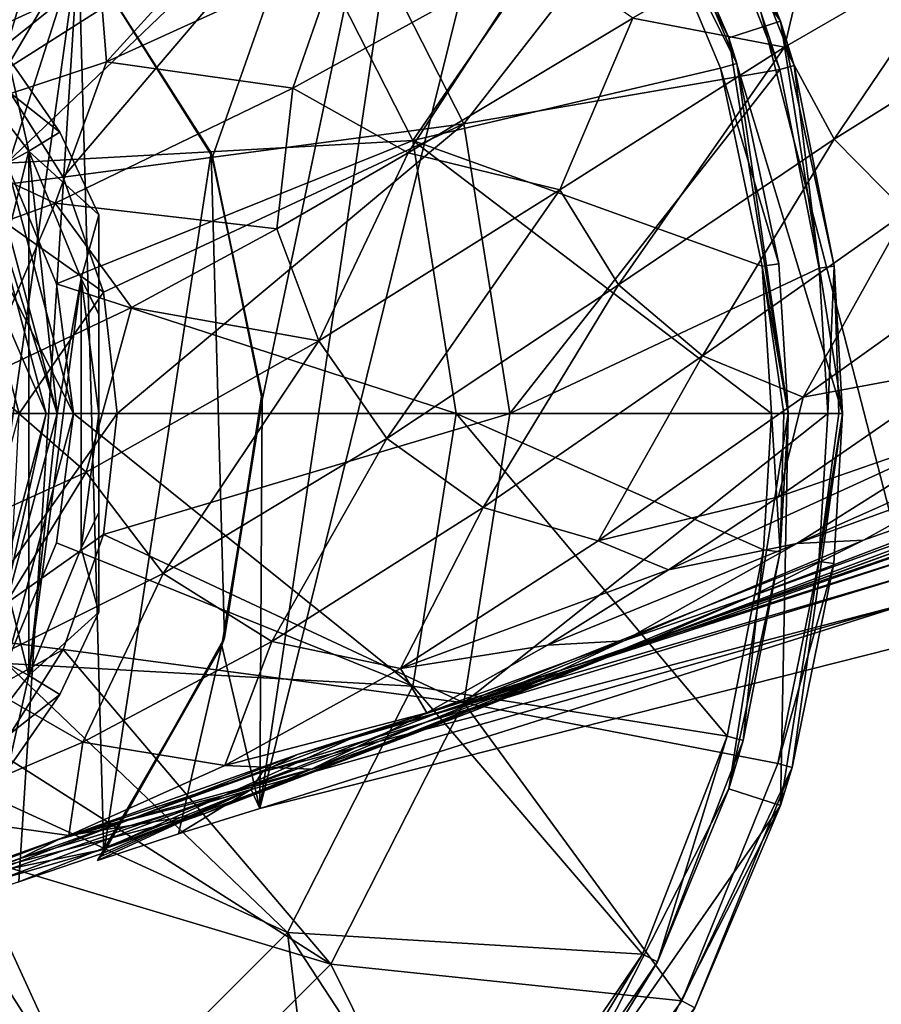
# Model space of a CAD drawing. Units: millimetres. Extents: x -223 to 110, y -32 to 344.
# Drawn here: x -63 to -39, y -14 to 13 of the extents above; entities that cross this region are included whole.
import ezdxf

# ---------------------------------------------------------------- set-up
doc = ezdxf.new("R2010")
doc.units = ezdxf.units.MM
doc.header["$LTSCALE"] = 81.481481
for name, color, linetype in [('1523', 7, 'CONTINUOUS'), ('1524', 7, 'CONTINUOUS'), ('1525', 7, 'CONTINUOUS'), ('1526', 7, 'CONTINUOUS'), ('1531', 7, 'CONTINUOUS'), ('1677', 7, 'CONTINUOUS'), ('1678', 7, 'CONTINUOUS'), ('1808', 7, 'CONTINUOUS'), ('1809', 7, 'CONTINUOUS'), ('1810', 7, 'CONTINUOUS'), ('1814', 7, 'CONTINUOUS'), ('1815', 7, 'CONTINUOUS'), ('1816', 7, 'CONTINUOUS'), ('1819', 7, 'CONTINUOUS'), ('1820', 7, 'CONTINUOUS'), ('1821', 7, 'CONTINUOUS'), ('1822', 7, 'CONTINUOUS'), ('1823', 7, 'CONTINUOUS'), ('1824', 7, 'CONTINUOUS'), ('1825', 7, 'CONTINUOUS'), ('1830', 7, 'CONTINUOUS'), ('2078', 7, 'CONTINUOUS'), ('2079', 7, 'CONTINUOUS'), ('2080', 7, 'CONTINUOUS'), ('2082', 7, 'CONTINUOUS'), ('2083', 7, 'CONTINUOUS'), ('2084', 7, 'CONTINUOUS'), ('2085', 7, 'CONTINUOUS'), ('2086', 7, 'CONTINUOUS'), ('2087', 7, 'CONTINUOUS'), ('2088', 7, 'CONTINUOUS'), ('2090', 7, 'CONTINUOUS'), ('2091', 7, 'CONTINUOUS'), ('2092', 7, 'CONTINUOUS'), ('2093', 7, 'CONTINUOUS'), ('2094', 7, 'CONTINUOUS'), ('2095', 7, 'CONTINUOUS'), ('2096', 7, 'CONTINUOUS')]:
    doc.layers.add(name, color=color, linetype=linetype)

msp = doc.modelspace()

# ---------------------------------------------------------------- linework, layer by layer
at = {"layer": '1523', "color": 7, "linetype": 'CONTINUOUS', "true_color": 0xaaaaaa}
for points in [[(-39.423, -1, 40.277), (-42.533, -2.55, 37.379), (-26.456, 3.594, 38.816), (-39.423, -1, 40.277)], [(-26.456, 3.594, 38.816), (-42.533, -2.55, 37.379), (-29.491, 2.175, 34.053), (-26.456, 3.594, 38.816)], [(-36.435, 0.66, 42.654), (-39.423, -1, 40.277), (-26.456, 3.594, 38.816), (-36.435, 0.66, 42.654)], [(-42.533, -2.55, 37.379), (-45.523, -3.844, 33.994), (-29.491, 2.175, 34.053), (-42.533, -2.55, 37.379)], [(-29.491, 2.175, 34.053), (-45.523, -3.844, 33.994), (-32.09, 1.022, 29.013), (-29.491, 2.175, 34.053)], [(-45.523, -3.844, 33.994), (-48.385, -4.891, 29.973), (-32.09, 1.022, 29.013), (-45.523, -3.844, 33.994)], [(-32.09, 1.022, 29.013), (-48.385, -4.891, 29.973), (-34.335, 0.038, 23.617), (-32.09, 1.022, 29.013)], [(-48.385, -4.891, 29.973), (-51.061, -5.722, 25.237), (-34.335, 0.038, 23.617), (-48.385, -4.891, 29.973)], [(-34.335, 0.038, 23.617), (-51.061, -5.722, 25.237), (-36.157, -0.858, 17.917), (-34.335, 0.038, 23.617)], [(-53.364, -6.38, 19.906), (-55.025, -6.909, 14.476), (-36.157, -0.858, 17.917), (-53.364, -6.38, 19.906)], [(-36.157, -0.858, 17.917), (-55.025, -6.909, 14.476), (-37.425, -1.742, 12.014), (-36.157, -0.858, 17.917)], [(-51.061, -5.722, 25.237), (-53.364, -6.38, 19.906), (-36.157, -0.858, 17.917), (-51.061, -5.722, 25.237)], [(-55.025, -6.909, 14.476), (-55.988, -7.384, 9.267), (-37.425, -1.742, 12.014), (-55.025, -6.909, 14.476)], [(-37.425, -1.742, 12.014), (-55.988, -7.384, 9.267), (-38.013, -2.687, 6.008), (-37.425, -1.742, 12.014)], [(-56.306, -7.867, 4.421), (-56.063, -8.395), (-38.013, -2.687, 6.008), (-56.306, -7.867, 4.421)], [(-55.988, -7.384, 9.267), (-56.306, -7.867, 4.421), (-38.013, -2.687, 6.008), (-55.988, -7.384, 9.267)], [(-38.013, -2.687, 6.008), (-56.063, -8.395), (-37.789, -3.768), (-38.013, -2.687, 6.008)]]:
    msp.add_3dface(points, dxfattribs=at)
at = {"layer": '1524', "color": 7, "linetype": 'CONTINUOUS', "true_color": 0xaaaaaa}
for points in [[(-36.557, 3.793, 48.019), (-41.767, 0.197, 45.147), (-36.06, 2.183, 45.996), (-36.557, 3.793, 48.019)], [(-41.767, 0.197, 45.147), (-44.798, -1.815, 43.534), (-36.06, 2.183, 45.996), (-41.767, 0.197, 45.147)], [(-36.06, 2.183, 45.996), (-44.798, -1.815, 43.534), (-41.259, -1.087, 42.743), (-36.06, 2.183, 45.996)], [(-36.435, 0.66, 42.654), (-33.682, 2.284, 44.691), (-41.259, -1.087, 42.743), (-36.435, 0.66, 42.654)], [(-33.682, 2.284, 44.691), (-36.06, 2.183, 45.996), (-41.259, -1.087, 42.743), (-33.682, 2.284, 44.691)], [(-39.423, -1, 40.277), (-36.435, 0.66, 42.654), (-41.259, -1.087, 42.743), (-39.423, -1, 40.277)], [(-42.533, -2.55, 37.379), (-39.423, -1, 40.277), (-46.034, -3.768, 39.309), (-42.533, -2.55, 37.379)], [(-39.423, -1, 40.277), (-41.259, -1.087, 42.743), (-46.034, -3.768, 39.309), (-39.423, -1, 40.277)], [(-44.798, -1.815, 43.534), (-48.132, -3.893, 41.613), (-41.259, -1.087, 42.743), (-44.798, -1.815, 43.534)], [(-41.259, -1.087, 42.743), (-48.132, -3.893, 41.613), (-46.034, -3.768, 39.309), (-41.259, -1.087, 42.743)], [(-45.523, -3.844, 33.994), (-42.533, -2.55, 37.379), (-50.189, -5.708, 35.439), (-45.523, -3.844, 33.994)], [(-42.533, -2.55, 37.379), (-46.034, -3.768, 39.309), (-50.189, -5.708, 35.439), (-42.533, -2.55, 37.379)], [(-51.461, -5.757, 39.35), (-54.637, -7.311, 36.721), (-46.034, -3.768, 39.309), (-51.461, -5.757, 39.35)], [(-46.034, -3.768, 39.309), (-54.637, -7.311, 36.721), (-50.189, -5.708, 35.439), (-46.034, -3.768, 39.309)], [(-48.132, -3.893, 41.613), (-51.461, -5.757, 39.35), (-46.034, -3.768, 39.309), (-48.132, -3.893, 41.613)], [(-48.385, -4.891, 29.973), (-45.523, -3.844, 33.994), (-53.847, -7.075, 30.944), (-48.385, -4.891, 29.973)], [(-45.523, -3.844, 33.994), (-50.189, -5.708, 35.439), (-53.847, -7.075, 30.944), (-45.523, -3.844, 33.994)], [(-51.061, -5.722, 25.237), (-48.385, -4.891, 29.973), (-57.057, -8.033, 25.745), (-51.061, -5.722, 25.237)], [(-48.385, -4.891, 29.973), (-53.847, -7.075, 30.944), (-57.057, -8.033, 25.745), (-48.385, -4.891, 29.973)], [(-54.637, -7.311, 36.721), (-57.577, -8.535, 33.712), (-50.189, -5.708, 35.439), (-54.637, -7.311, 36.721)], [(-50.189, -5.708, 35.439), (-57.577, -8.535, 33.712), (-53.847, -7.075, 30.944), (-50.189, -5.708, 35.439)], [(-53.364, -6.38, 19.906), (-51.061, -5.722, 25.237), (-57.057, -8.033, 25.745), (-53.364, -6.38, 19.906)], [(-55.025, -6.909, 14.476), (-53.364, -6.38, 19.906), (-59.696, -8.715, 19.979), (-55.025, -6.909, 14.476)], [(-53.364, -6.38, 19.906), (-57.057, -8.033, 25.745), (-59.696, -8.715, 19.979), (-53.364, -6.38, 19.906)], [(-55.988, -7.384, 9.267), (-55.025, -6.909, 14.476), (-61.615, -9.252, 13.82), (-55.988, -7.384, 9.267)], [(-55.025, -6.909, 14.476), (-59.696, -8.715, 19.979), (-61.615, -9.252, 13.82), (-55.025, -6.909, 14.476)], [(-57.577, -8.535, 33.712), (-60.433, -9.531, 30.078), (-53.847, -7.075, 30.944), (-57.577, -8.535, 33.712)], [(-53.847, -7.075, 30.944), (-60.433, -9.531, 30.078), (-57.057, -8.033, 25.745), (-53.847, -7.075, 30.944)], [(-56.306, -7.867, 4.421), (-55.988, -7.384, 9.267), (-62.668, -9.775, 7.436), (-56.306, -7.867, 4.421)], [(-55.988, -7.384, 9.267), (-61.615, -9.252, 13.82), (-62.668, -9.775, 7.436), (-55.988, -7.384, 9.267)], [(-56.306, -7.867, 4.421), (-62.668, -9.775, 7.436), (-62.705, -10.412, 1), (-56.306, -7.867, 4.421)], [(-56.306, -7.867, 4.421), (-62.705, -10.412, 1), (-60.363, -9.615, 1), (-56.306, -7.867, 4.421)], [(-58.302, -9.096), (-56.306, -7.867, 4.421), (-60.543, -9.828), (-58.302, -9.096)], [(-60.543, -9.828), (-56.306, -7.867, 4.421), (-60.451, -9.72, 0.494), (-60.543, -9.828)], [(-56.306, -7.867, 4.421), (-60.363, -9.615, 1), (-60.451, -9.72, 0.494), (-56.306, -7.867, 4.421)], [(-56.063, -8.395), (-56.306, -7.867, 4.421), (-58.302, -9.096), (-56.063, -8.395)], [(-63.153, -10.326, 25.737), (-65.555, -10.948, 20.793), (-57.057, -8.033, 25.745), (-63.153, -10.326, 25.737)], [(-57.057, -8.033, 25.745), (-65.555, -10.948, 20.793), (-59.696, -8.715, 19.979), (-57.057, -8.033, 25.745)], [(-60.433, -9.531, 30.078), (-63.153, -10.326, 25.737), (-57.057, -8.033, 25.745), (-60.433, -9.531, 30.078)], [(-65.555, -10.948, 20.793), (-67.423, -11.442, 15.538), (-59.696, -8.715, 19.979), (-65.555, -10.948, 20.793)], [(-59.696, -8.715, 19.979), (-67.423, -11.442, 15.538), (-61.615, -9.252, 13.82), (-59.696, -8.715, 19.979)], [(-67.423, -11.442, 15.538), (-68.618, -11.869, 10.385), (-61.615, -9.252, 13.82), (-67.423, -11.442, 15.538)], [(-61.615, -9.252, 13.82), (-68.618, -11.869, 10.385), (-62.668, -9.775, 7.436), (-61.615, -9.252, 13.82)], [(-68.618, -11.869, 10.385), (-69.166, -12.297, 5.502), (-62.668, -9.775, 7.436), (-68.618, -11.869, 10.385)], [(-62.668, -9.775, 7.436), (-69.166, -12.297, 5.502), (-62.705, -10.412, 1), (-62.668, -9.775, 7.436)]]:
    msp.add_3dface(points, dxfattribs=at)
at = {"layer": '1525', "color": 7, "linetype": 'CONTINUOUS', "true_color": 0xaaaaaa}
for points in [[(-40.72, 16.335, 51.023), (-45.782, 13.392, 48.62), (-41.606, 12.598, 50.2), (-40.72, 16.335, 51.023)], [(-36.538, 15.524, 53.655), (-40.72, 16.335, 51.023), (-41.606, 12.598, 50.2), (-36.538, 15.524, 53.655)], [(-36.538, 15.524, 53.655), (-41.606, 12.598, 50.2), (-40.23, 10.057, 50.202), (-36.538, 15.524, 53.655)], [(-35.386, 13.096, 53.698), (-36.538, 15.524, 53.655), (-40.23, 10.057, 50.202), (-35.386, 13.096, 53.698)], [(-45.782, 13.392, 48.62), (-51.978, 9.684, 46.404), (-47.797, 8.667, 47.528), (-45.782, 13.392, 48.62)], [(-41.606, 12.598, 50.2), (-45.782, 13.392, 48.62), (-47.797, 8.667, 47.528), (-41.606, 12.598, 50.2)], [(-35.386, 13.096, 53.698), (-40.23, 10.057, 50.202), (-38.252, 8.043, 50.206), (-35.386, 13.096, 53.698)], [(-41.606, 12.598, 50.2), (-47.797, 8.667, 47.528), (-46.176, 6.046, 47.461), (-41.606, 12.598, 50.2)], [(-40.23, 10.057, 50.202), (-41.606, 12.598, 50.2), (-46.176, 6.046, 47.461), (-40.23, 10.057, 50.202)], [(-40.23, 10.057, 50.202), (-46.176, 6.046, 47.461), (-43.866, 4.085, 47.369), (-40.23, 10.057, 50.202)], [(-38.252, 8.043, 50.206), (-40.23, 10.057, 50.202), (-43.866, 4.085, 47.369), (-38.252, 8.043, 50.206)], [(-51.978, 9.684, 46.404), (-55.594, 7.588, 45.213), (-54.437, 4.502, 45.208), (-51.978, 9.684, 46.404)], [(-47.797, 8.667, 47.528), (-51.978, 9.684, 46.404), (-54.437, 4.502, 45.208), (-47.797, 8.667, 47.528)], [(-47.797, 8.667, 47.528), (-54.437, 4.502, 45.208), (-52.563, 1.808, 45.06), (-47.797, 8.667, 47.528)], [(-46.176, 6.046, 47.461), (-47.797, 8.667, 47.528), (-52.563, 1.808, 45.06), (-46.176, 6.046, 47.461)], [(-38.252, 8.043, 50.206), (-43.866, 4.085, 47.369), (-41.089, 2.948, 47.253), (-38.252, 8.043, 50.206)], [(-35.85, 6.699, 50.211), (-38.252, 8.043, 50.206), (-41.089, 2.948, 47.253), (-35.85, 6.699, 50.211)], [(-55.594, 7.588, 45.213), (-59.598, 5.42, 43.828), (-54.437, 4.502, 45.208), (-55.594, 7.588, 45.213)], [(-36.557, 3.793, 48.019), (-35.85, 6.699, 50.211), (-41.089, 2.948, 47.253), (-36.557, 3.793, 48.019)], [(-46.176, 6.046, 47.461), (-52.563, 1.808, 45.06), (-49.909, -0.092, 44.853), (-46.176, 6.046, 47.461)], [(-43.866, 4.085, 47.369), (-46.176, 6.046, 47.461), (-49.909, -0.092, 44.853), (-43.866, 4.085, 47.369)], [(-59.598, 5.42, 43.828), (-63.793, 3.436, 42.128), (-60.851, 0.877, 42.808), (-59.598, 5.42, 43.828)], [(-54.437, 4.502, 45.208), (-59.598, 5.42, 43.828), (-60.851, 0.877, 42.808), (-54.437, 4.502, 45.208)], [(-54.437, 4.502, 45.208), (-60.851, 0.877, 42.808), (-58.728, -1.915, 42.581), (-54.437, 4.502, 45.208)], [(-52.563, 1.808, 45.06), (-54.437, 4.502, 45.208), (-58.728, -1.915, 42.581), (-52.563, 1.808, 45.06)], [(-43.866, 4.085, 47.369), (-49.909, -0.092, 44.853), (-46.742, -1.014, 44.596), (-43.866, 4.085, 47.369)], [(-41.089, 2.948, 47.253), (-43.866, 4.085, 47.369), (-46.742, -1.014, 44.596), (-41.089, 2.948, 47.253)], [(-41.767, 0.197, 45.147), (-36.557, 3.793, 48.019), (-41.089, 2.948, 47.253), (-41.767, 0.197, 45.147)], [(-60.851, 0.877, 42.808), (-63.793, 3.436, 42.128), (-66.608, -1.733, 39.959), (-60.851, 0.877, 42.808)], [(-41.767, 0.197, 45.147), (-41.089, 2.948, 47.253), (-46.742, -1.014, 44.596), (-41.767, 0.197, 45.147)], [(-52.563, 1.808, 45.06), (-58.728, -1.915, 42.581), (-55.738, -3.786, 42.266), (-52.563, 1.808, 45.06)], [(-49.909, -0.092, 44.853), (-52.563, 1.808, 45.06), (-55.738, -3.786, 42.266), (-49.909, -0.092, 44.853)], [(-60.851, 0.877, 42.808), (-66.608, -1.733, 39.959), (-64.249, -4.662, 39.672), (-60.851, 0.877, 42.808)], [(-58.728, -1.915, 42.581), (-60.851, 0.877, 42.808), (-64.249, -4.662, 39.672), (-58.728, -1.915, 42.581)], [(-44.798, -1.815, 43.534), (-41.767, 0.197, 45.147), (-46.742, -1.014, 44.596), (-44.798, -1.815, 43.534)], [(-49.909, -0.092, 44.853), (-55.738, -3.786, 42.266), (-52.189, -4.534, 41.873), (-49.909, -0.092, 44.853)], [(-46.742, -1.014, 44.596), (-49.909, -0.092, 44.853), (-52.189, -4.534, 41.873), (-46.742, -1.014, 44.596)], [(-44.798, -1.815, 43.534), (-46.742, -1.014, 44.596), (-52.189, -4.534, 41.873), (-44.798, -1.815, 43.534)], [(-48.132, -3.893, 41.613), (-44.798, -1.815, 43.534), (-52.189, -4.534, 41.873), (-48.132, -3.893, 41.613)], [(-58.728, -1.915, 42.581), (-64.249, -4.662, 39.672), (-60.94, -6.562, 39.272), (-58.728, -1.915, 42.581)], [(-55.738, -3.786, 42.266), (-58.728, -1.915, 42.581), (-60.94, -6.562, 39.272), (-55.738, -3.786, 42.266)], [(-55.738, -3.786, 42.266), (-60.94, -6.562, 39.272), (-57.032, -7.205, 38.773), (-55.738, -3.786, 42.266)], [(-52.189, -4.534, 41.873), (-55.738, -3.786, 42.266), (-57.032, -7.205, 38.773), (-52.189, -4.534, 41.873)], [(-51.461, -5.757, 39.35), (-48.132, -3.893, 41.613), (-52.189, -4.534, 41.873), (-51.461, -5.757, 39.35)], [(-51.461, -5.757, 39.35), (-52.189, -4.534, 41.873), (-57.032, -7.205, 38.773), (-51.461, -5.757, 39.35)], [(-60.94, -6.562, 39.272), (-64.249, -4.662, 39.672), (-65.579, -8.541, 35.657), (-60.94, -6.562, 39.272)], [(-54.637, -7.311, 36.721), (-51.461, -5.757, 39.35), (-57.032, -7.205, 38.773), (-54.637, -7.311, 36.721)], [(-60.94, -6.562, 39.272), (-65.579, -8.541, 35.657), (-61.333, -9.142, 35.096), (-60.94, -6.562, 39.272)], [(-57.032, -7.205, 38.773), (-60.94, -6.562, 39.272), (-61.333, -9.142, 35.096), (-57.032, -7.205, 38.773)], [(-54.637, -7.311, 36.721), (-57.032, -7.205, 38.773), (-61.333, -9.142, 35.096), (-54.637, -7.311, 36.721)], [(-57.577, -8.535, 33.712), (-54.637, -7.311, 36.721), (-61.333, -9.142, 35.096), (-57.577, -8.535, 33.712)], [(-61.333, -9.142, 35.096), (-65.579, -8.541, 35.657), (-65.196, -10.519, 30.671), (-61.333, -9.142, 35.096)], [(-60.433, -9.531, 30.078), (-57.577, -8.535, 33.712), (-65.196, -10.519, 30.671), (-60.433, -9.531, 30.078)], [(-57.577, -8.535, 33.712), (-61.333, -9.142, 35.096), (-65.196, -10.519, 30.671), (-57.577, -8.535, 33.712)], [(-63.153, -10.326, 25.737), (-60.433, -9.531, 30.078), (-65.196, -10.519, 30.671), (-63.153, -10.326, 25.737)]]:
    msp.add_3dface(points, dxfattribs=at)
at = {"layer": '1526', "color": 7, "linetype": 'CONTINUOUS', "true_color": 0xaaaaaa}
for points in [[(-56.794, 16.046, 43.13), (-60.495, 14.715, 41.384), (-60.294, 12.194, 42.878), (-56.794, 16.046, 43.13)], [(-53.887, 15.112, 45.255), (-56.794, 16.046, 43.13), (-60.294, 12.194, 42.878), (-53.887, 15.112, 45.255)], [(-51.978, 9.684, 46.404), (-48.373, 15.202, 47.575), (-55.156, 11.469, 45.312), (-51.978, 9.684, 46.404)], [(-48.373, 15.202, 47.575), (-53.887, 15.112, 45.255), (-55.156, 11.469, 45.312), (-48.373, 15.202, 47.575)], [(-51.978, 9.684, 46.404), (-45.782, 13.392, 48.62), (-48.373, 15.202, 47.575), (-51.978, 9.684, 46.404)], [(-53.887, 15.112, 45.255), (-60.294, 12.194, 42.878), (-55.156, 11.469, 45.312), (-53.887, 15.112, 45.255)], [(-60.495, 14.715, 41.384), (-64.021, 13.765, 39.343), (-66.038, 10.302, 40.048), (-60.495, 14.715, 41.384)], [(-60.294, 12.194, 42.878), (-60.495, 14.715, 41.384), (-66.038, 10.302, 40.048), (-60.294, 12.194, 42.878)], [(-60.294, 12.194, 42.878), (-66.038, 10.302, 40.048), (-61.709, 8.291, 42.966), (-60.294, 12.194, 42.878)], [(-55.156, 11.469, 45.312), (-60.294, 12.194, 42.878), (-61.709, 8.291, 42.966), (-55.156, 11.469, 45.312)], [(-55.594, 7.588, 45.213), (-55.156, 11.469, 45.312), (-61.709, 8.291, 42.966), (-55.594, 7.588, 45.213)], [(-55.594, 7.588, 45.213), (-51.978, 9.684, 46.404), (-55.156, 11.469, 45.312), (-55.594, 7.588, 45.213)], [(-61.709, 8.291, 42.966), (-66.038, 10.302, 40.048), (-67.594, 6.154, 40.16), (-61.709, 8.291, 42.966)], [(-63.793, 3.436, 42.128), (-61.709, 8.291, 42.966), (-67.594, 6.154, 40.16), (-63.793, 3.436, 42.128)], [(-63.793, 3.436, 42.128), (-59.598, 5.42, 43.828), (-61.709, 8.291, 42.966), (-63.793, 3.436, 42.128)], [(-59.598, 5.42, 43.828), (-55.594, 7.588, 45.213), (-61.709, 8.291, 42.966), (-59.598, 5.42, 43.828)]]:
    msp.add_3dface(points, dxfattribs=at)
at = {"layer": '1531', "color": 7, "linetype": 'CONTINUOUS', "true_color": 0xaaaaaa}
for points in [[(-28.053, 33.83), (-37.789, -3.768), (-46.53, 30.155), (-28.053, 33.83)], [(-37.789, -3.768), (-56.063, -8.395), (-46.53, 30.155), (-37.789, -3.768)], [(-46.53, 30.155), (-56.063, -8.395), (-50.485, 29.119), (-46.53, 30.155)], [(-61.018, 15.364), (-50.485, 29.119), (-57.366, 9.572), (-61.018, 15.364)], [(-57.366, 9.572), (-50.485, 29.119), (-56.004, 2.86), (-57.366, 9.572)], [(-50.485, 29.119), (-56.063, -8.395), (-56.004, 2.86), (-50.485, 29.119)], [(-56.004, 2.86), (-56.063, -8.395), (-57.11, -3.899), (-56.004, 2.86)], [(-58.302, -9.096), (-60.543, -9.828), (-57.11, -3.899), (-58.302, -9.096)], [(-56.063, -8.395), (-58.302, -9.096), (-57.11, -3.899), (-56.063, -8.395)]]:
    msp.add_3dface(points, dxfattribs=at)
at = {"layer": '1677', "color": 7, "linetype": 'CONTINUOUS', "true_color": 0xaaaaaa}
for points in [[(-66.498, 19.491, 1), (-61.062, 15.412, 1), (-66.165, 6.74, 1), (-66.498, 19.491, 1)], [(-66.165, 6.74, 1), (-61.062, 15.412, 1), (-65.2, 2.5, 1), (-66.165, 6.74, 1)], [(-61.062, 15.412, 1), (-64.772, -11.143, 1), (-65.2, 2.5, 1), (-61.062, 15.412, 1)], [(-62.705, -10.412, 1), (-64.772, -11.143, 1), (-61.062, 15.412, 1), (-62.705, -10.412, 1)], [(-60.363, -9.615, 1), (-62.705, -10.412, 1), (-61.062, 15.412, 1), (-60.363, -9.615, 1)], [(-57.41, 9.681, 1), (-60.363, -9.615, 1), (-61.062, 15.412, 1), (-57.41, 9.681, 1)], [(-57.036, -3.687, 1), (-60.363, -9.615, 1), (-57.41, 9.681, 1), (-57.036, -3.687, 1)], [(-56.008, 3.031, 1), (-57.036, -3.687, 1), (-57.41, 9.681, 1), (-56.008, 3.031, 1)]]:
    msp.add_3dface(points, dxfattribs=at)
at = {"layer": '1678', "color": 7, "linetype": 'CONTINUOUS', "true_color": 0xaaaaaa}
for points in [[(-61.018, 15.364), (-57.41, 9.681, 1), (-61.062, 15.412, 1), (-61.018, 15.364)], [(-61.018, 15.364), (-57.366, 9.572), (-57.41, 9.681, 1), (-61.018, 15.364)], [(-57.366, 9.572), (-56.008, 3.031, 1), (-57.41, 9.681, 1), (-57.366, 9.572)], [(-57.366, 9.572), (-56.004, 2.86), (-56.008, 3.031, 1), (-57.366, 9.572)], [(-56.004, 2.86), (-57.036, -3.687, 1), (-56.008, 3.031, 1), (-56.004, 2.86)], [(-56.004, 2.86), (-57.11, -3.899), (-57.036, -3.687, 1), (-56.004, 2.86)], [(-57.11, -3.899), (-60.363, -9.615, 1), (-57.036, -3.687, 1), (-57.11, -3.899)], [(-60.543, -9.828), (-60.451, -9.72, 0.494), (-57.11, -3.899), (-60.543, -9.828)], [(-60.451, -9.72, 0.494), (-60.363, -9.615, 1), (-57.11, -3.899), (-60.451, -9.72, 0.494)]]:
    msp.add_3dface(points, dxfattribs=at)
at = {"layer": '1808', "color": 7, "linetype": 'CONTINUOUS', "true_color": 0xaaaaaa}
for points in [[(-62.43, 9.729, -14.5), (-63.439, 9.175, -14.5), (-64.739, 12.745, -14.5), (-62.43, 9.729, -14.5)], [(-61.65, 2.5, -14.5), (-63.439, 9.175, -14.5), (-62.43, 9.729, -14.5), (-61.65, 2.5, -14.5)], [(-60.985, 6.22, -14.5), (-61.65, 2.5, -14.5), (-62.43, 9.729, -14.5), (-60.985, 6.22, -14.5)], [(-62.431, -4.729, -14.5), (-61.65, 2.5, -14.5), (-60.985, 6.22, -14.5), (-62.431, -4.729, -14.5)], [(-60.985, -1.22, -14.5), (-62.431, -4.729, -14.5), (-60.985, 6.22, -14.5), (-60.985, -1.22, -14.5)], [(-60.5, 2.5, -14.5), (-60.985, -1.22, -14.5), (-60.985, 6.22, -14.5), (-60.5, 2.5, -14.5)], [(-63.439, -4.175, -14.5), (-61.65, 2.5, -14.5), (-62.431, -4.729, -14.5), (-63.439, -4.175, -14.5)], [(-64.739, -7.745, -14.5), (-63.439, -4.175, -14.5), (-62.431, -4.729, -14.5), (-64.739, -7.745, -14.5)]]:
    msp.add_3dface(points, dxfattribs=at)
at = {"layer": '1809', "color": 7, "linetype": 'CONTINUOUS', "true_color": 0xaaaaaa}
for points in [[(-63.007, 12.319, -13.923), (-63.007, 12.319, -1.077), (-61.577, 10.25, -1.077), (-63.007, 12.319, -13.923)], [(-61.577, 10.25, -13.923), (-63.007, 12.319, -13.923), (-61.577, 10.25, -1.077), (-61.577, 10.25, -13.923)], [(-60.5, 7.977, -13.923), (-61.577, 10.25, -13.923), (-60.5, 7.977, -1.077), (-60.5, 7.977, -13.923)], [(-60.5, 7.977, -1.077), (-61.577, 10.25, -13.923), (-61.577, 10.25, -1.077), (-60.5, 7.977, -1.077)]]:
    msp.add_3dface(points, dxfattribs=at)
at = {"layer": '1810', "color": 7, "linetype": 'CONTINUOUS', "true_color": 0xaaaaaa}
for points in [[(-64.739, 12.745, -0.5), (-64.25, 2.5, -0.5), (-62.431, 9.729, -0.5), (-64.739, 12.745, -0.5)], [(-62.431, 9.729, -0.5), (-64.25, 2.5, -0.5), (-62.43, -4.729, -0.5), (-62.431, 9.729, -0.5)], [(-60.985, 6.22, -0.5), (-62.431, 9.729, -0.5), (-62.43, -4.729, -0.5), (-60.985, 6.22, -0.5)], [(-60.985, -1.22, -0.5), (-60.985, 6.22, -0.5), (-62.43, -4.729, -0.5), (-60.985, -1.22, -0.5)], [(-60.5, 2.5, -0.5), (-60.985, 6.22, -0.5), (-60.985, -1.22, -0.5), (-60.5, 2.5, -0.5)], [(-62.43, -4.729, -0.5), (-64.25, 2.5, -0.5), (-64.739, -7.745, -0.5), (-62.43, -4.729, -0.5)]]:
    msp.add_3dface(points, dxfattribs=at)
at = {"layer": '1814', "color": 7, "linetype": 'CONTINUOUS', "true_color": 0xaaaaaa}
for points in [[(-63.439, 9.175, -12.5), (-61.65, 2.5, -12.5), (-63.688, 9.007, -12.5), (-63.439, 9.175, -12.5)], [(-63.688, 9.007, -12.5), (-61.65, 2.5, -12.5), (-61.95, 2.5, -12.5), (-63.688, 9.007, -12.5)], [(-61.95, 2.5, -12.5), (-63.439, -4.175, -12.5), (-63.688, -4.006, -12.5), (-61.95, 2.5, -12.5)], [(-61.65, 2.5, -12.5), (-63.439, -4.175, -12.5), (-61.95, 2.5, -12.5), (-61.65, 2.5, -12.5)]]:
    msp.add_3dface(points, dxfattribs=at)
at = {"layer": '1815', "color": 7, "linetype": 'CONTINUOUS', "true_color": 0xaaaaaa}
for points in [[(-63.439, 9.175, -14.5), (-61.65, 2.5, -14.5), (-63.439, 9.175, -12.5), (-63.439, 9.175, -14.5)], [(-61.65, 2.5, -14.5), (-61.65, 2.5, -12.5), (-63.439, 9.175, -12.5), (-61.65, 2.5, -14.5)]]:
    msp.add_3dface(points, dxfattribs=at)
at = {"layer": '1816', "color": 7, "linetype": 'CONTINUOUS', "true_color": 0xaaaaaa}
for points in [[(-60.5, -2.977, -13.923), (-60.5, -2.977, -1.077), (-61.577, -5.25, -1.077), (-60.5, -2.977, -13.923)], [(-61.577, -5.25, -13.923), (-60.5, -2.977, -13.923), (-61.577, -5.25, -1.077), (-61.577, -5.25, -13.923)], [(-63.007, -7.319, -13.923), (-61.577, -5.25, -13.923), (-63.007, -7.319, -1.077), (-63.007, -7.319, -13.923)], [(-63.007, -7.319, -1.077), (-61.577, -5.25, -13.923), (-61.577, -5.25, -1.077), (-63.007, -7.319, -1.077)]]:
    msp.add_3dface(points, dxfattribs=at)
at = {"layer": '1819', "color": 7, "linetype": 'CONTINUOUS', "true_color": 0xaaaaaa}
for points in [[(-61.65, 2.5, -14.5), (-63.439, -4.175, -14.5), (-61.65, 2.5, -12.5), (-61.65, 2.5, -14.5)], [(-63.439, -4.175, -14.5), (-63.439, -4.175, -12.5), (-61.65, 2.5, -12.5), (-63.439, -4.175, -14.5)]]:
    msp.add_3dface(points, dxfattribs=at)
at = {"layer": '1820', "color": 7, "linetype": 'CONTINUOUS', "true_color": 0xaaaaaa}
for points in [[(-64.555, 8.508, -11.923), (-63.688, 9.007, -12.5), (-61.95, 2.5, -12.5), (-64.555, 8.508, -11.923)], [(-62.95, 2.5, -11.923), (-64.555, 8.508, -11.923), (-61.95, 2.5, -12.5), (-62.95, 2.5, -11.923)]]:
    msp.add_3dface(points, dxfattribs=at)
at = {"layer": '1821', "color": 7, "linetype": 'CONTINUOUS', "true_color": 0xaaaaaa}
msp.add_3dface([(-62.95, 2.5, -11.923), (-61.95, 2.5, -12.5), (-63.688, -4.006, -12.5), (-62.95, 2.5, -11.923)], dxfattribs=at)
at = {"layer": '1822', "color": 7, "linetype": 'CONTINUOUS', "true_color": 0xaaaaaa}
for points in [[(-63.007, 12.319, -1.077), (-64.739, 12.745, -0.5), (-62.431, 9.729, -0.5), (-63.007, 12.319, -1.077)], [(-61.577, 10.25, -1.077), (-63.007, 12.319, -1.077), (-62.431, 9.729, -0.5), (-61.577, 10.25, -1.077)], [(-60.5, 7.977, -1.077), (-61.577, 10.25, -1.077), (-62.431, 9.729, -0.5), (-60.5, 7.977, -1.077)], [(-60.5, 7.977, -1.077), (-62.431, 9.729, -0.5), (-60.985, 6.22, -0.5), (-60.5, 7.977, -1.077)], [(-60.5, 7.977, -1.077), (-60.985, 6.22, -0.5), (-60.5, 5.229, -0.647), (-60.5, 7.977, -1.077)], [(-60.985, 6.22, -0.5), (-60.5, 2.5, -0.5), (-60.5, 5.229, -0.647), (-60.985, 6.22, -0.5)]]:
    msp.add_3dface(points, dxfattribs=at)
at = {"layer": '1823', "color": 7, "linetype": 'CONTINUOUS', "true_color": 0xaaaaaa}
for points in [[(-60.5, 2.5, -0.5), (-60.985, -1.22, -0.5), (-60.5, -0.233, -0.647), (-60.5, 2.5, -0.5)], [(-60.985, -1.22, -0.5), (-60.5, -2.977, -1.077), (-60.5, -0.233, -0.647), (-60.985, -1.22, -0.5)], [(-60.985, -1.22, -0.5), (-62.43, -4.729, -0.5), (-60.5, -2.977, -1.077), (-60.985, -1.22, -0.5)], [(-60.5, -2.977, -1.077), (-62.43, -4.729, -0.5), (-61.577, -5.25, -1.077), (-60.5, -2.977, -1.077)], [(-62.43, -4.729, -0.5), (-64.739, -7.745, -0.5), (-61.577, -5.25, -1.077), (-62.43, -4.729, -0.5)], [(-64.739, -7.745, -0.5), (-63.007, -7.319, -1.077), (-61.577, -5.25, -1.077), (-64.739, -7.745, -0.5)]]:
    msp.add_3dface(points, dxfattribs=at)
at = {"layer": '1824', "color": 7, "linetype": 'CONTINUOUS', "true_color": 0xaaaaaa}
for points in [[(-62.43, 9.729, -14.5), (-64.739, 12.745, -14.5), (-61.577, 10.25, -13.923), (-62.43, 9.729, -14.5)], [(-64.739, 12.745, -14.5), (-63.007, 12.319, -13.923), (-61.577, 10.25, -13.923), (-64.739, 12.745, -14.5)], [(-62.43, 9.729, -14.5), (-61.577, 10.25, -13.923), (-60.5, 7.977, -13.923), (-62.43, 9.729, -14.5)], [(-60.985, 6.22, -14.5), (-62.43, 9.729, -14.5), (-60.5, 7.977, -13.923), (-60.985, 6.22, -14.5)], [(-60.985, 6.22, -14.5), (-60.5, 7.977, -13.923), (-60.5, 5.233, -14.353), (-60.985, 6.22, -14.5)], [(-60.5, 2.5, -14.5), (-60.985, 6.22, -14.5), (-60.5, 5.233, -14.353), (-60.5, 2.5, -14.5)]]:
    msp.add_3dface(points, dxfattribs=at)
at = {"layer": '1825', "color": 7, "linetype": 'CONTINUOUS', "true_color": 0xaaaaaa}
for points in [[(-60.985, -1.22, -14.5), (-60.5, 2.5, -14.5), (-60.5, -0.229, -14.353), (-60.985, -1.22, -14.5)], [(-60.5, -2.977, -13.923), (-60.985, -1.22, -14.5), (-60.5, -0.229, -14.353), (-60.5, -2.977, -13.923)], [(-62.431, -4.729, -14.5), (-60.985, -1.22, -14.5), (-60.5, -2.977, -13.923), (-62.431, -4.729, -14.5)], [(-62.431, -4.729, -14.5), (-60.5, -2.977, -13.923), (-61.577, -5.25, -13.923), (-62.431, -4.729, -14.5)], [(-64.739, -7.745, -14.5), (-62.431, -4.729, -14.5), (-63.007, -7.319, -13.923), (-64.739, -7.745, -14.5)], [(-62.431, -4.729, -14.5), (-61.577, -5.25, -13.923), (-63.007, -7.319, -13.923), (-62.431, -4.729, -14.5)]]:
    msp.add_3dface(points, dxfattribs=at)
at = {"layer": '1830', "color": 7, "linetype": 'CONTINUOUS', "true_color": 0xaaaaaa}
for points in [[(-60.5, 7.977, -13.923), (-60.5, 7.977, -1.077), (-60.5, -2.977, -13.923), (-60.5, 7.977, -13.923)], [(-60.5, 7.977, -13.923), (-60.5, -2.977, -13.923), (-60.5, -0.229, -14.353), (-60.5, 7.977, -13.923)], [(-60.5, 7.977, -13.923), (-60.5, -0.229, -14.353), (-60.5, 5.233, -14.353), (-60.5, 7.977, -13.923)], [(-60.5, 7.977, -1.077), (-60.5, -2.977, -1.077), (-60.5, -2.977, -13.923), (-60.5, 7.977, -1.077)], [(-60.5, -2.977, -1.077), (-60.5, 7.977, -1.077), (-60.5, 5.229, -0.647), (-60.5, -2.977, -1.077)], [(-60.5, -0.229, -14.353), (-60.5, 2.5, -14.5), (-60.5, 5.233, -14.353), (-60.5, -0.229, -14.353)], [(-60.5, 2.5, -0.5), (-60.5, -0.233, -0.647), (-60.5, 5.229, -0.647), (-60.5, 2.5, -0.5)], [(-60.5, -0.233, -0.647), (-60.5, -2.977, -1.077), (-60.5, 5.229, -0.647), (-60.5, -0.233, -0.647)]]:
    msp.add_3dface(points, dxfattribs=at)
at = {"layer": '2078', "color": 7, "linetype": 'CONTINUOUS', "true_color": 0xc8c8c8}
for points in [[(-46.685, 23.073, -34.5), (-43.916, 18.587, -30.167), (-41.713, 13.315, -34.5), (-46.685, 23.073, -34.5)], [(-43.916, 18.587, -30.167), (-41.339, 12.089, -30.167), (-41.713, 13.315, -34.5), (-43.916, 18.587, -30.167)], [(-40.236, 6.555, -30.167), (-40, 2.5, -30.167), (-41.713, 13.315, -34.5), (-40.236, 6.555, -30.167)], [(-41.713, 13.315, -34.5), (-40, 2.5, -30.167), (-40, 2.5, -34.5), (-41.713, 13.315, -34.5)], [(-41.339, 12.089, -30.167), (-40.236, 6.555, -30.167), (-41.713, 13.315, -34.5), (-41.339, 12.089, -30.167)]]:
    msp.add_3dface(points, dxfattribs=at)
at = {"layer": '2079', "color": 7, "linetype": 'CONTINUOUS', "true_color": 0xc8c8c8}
for points in [[(-63.273, 11.853, -14.5), (-59.819, 23.394, -20.329), (-65.647, 14.227, -14.5), (-63.273, 11.853, -14.5)], [(-54.106, 17.681, -20.329), (-59.819, 23.394, -20.329), (-63.273, 11.853, -14.5), (-54.106, 17.681, -20.329)], [(-54.106, 17.681, -20.329), (-50.437, 10.481, -20.329), (-44.28, 18.399, -28.954), (-54.106, 17.681, -20.329)], [(-44.28, 18.399, -28.954), (-50.437, 10.481, -20.329), (-41.733, 11.977, -28.954), (-44.28, 18.399, -28.954)], [(-61.485, 9.008, -14.5), (-54.106, 17.681, -20.329), (-63.273, 11.853, -14.5), (-61.485, 9.008, -14.5)], [(-50.437, 10.481, -20.329), (-54.106, 17.681, -20.329), (-61.485, 9.008, -14.5), (-50.437, 10.481, -20.329)], [(-50.437, 10.481, -20.329), (-49.173, 2.5, -20.329), (-41.733, 11.977, -28.954), (-50.437, 10.481, -20.329)], [(-41.733, 11.977, -28.954), (-49.173, 2.5, -20.329), (-40.643, 6.507, -28.954), (-41.733, 11.977, -28.954)], [(-60.376, 5.838, -14.5), (-50.437, 10.481, -20.329), (-61.485, 9.008, -14.5), (-60.376, 5.838, -14.5)], [(-60, 2.5, -14.5), (-50.437, 10.481, -20.329), (-60.376, 5.838, -14.5), (-60, 2.5, -14.5)], [(-49.173, 2.5, -20.329), (-50.437, 10.481, -20.329), (-60, 2.5, -14.5), (-49.173, 2.5, -20.329)], [(-49.173, 2.5, -20.329), (-40.41, 2.5, -28.954), (-40.643, 6.507, -28.954), (-49.173, 2.5, -20.329)]]:
    msp.add_3dface(points, dxfattribs=at)
at = {"layer": '2080', "color": 7, "linetype": 'CONTINUOUS', "true_color": 0xc8c8c8}
for points in [[(-61.485, 9.008, -14.5), (-63.273, 11.853, -14.5), (-64.348, 8.65, -14.5), (-61.485, 9.008, -14.5)], [(-60.376, 5.838, -14.5), (-61.485, 9.008, -14.5), (-64.348, 8.65, -14.5), (-60.376, 5.838, -14.5)], [(-62.7, 2.5, -14.5), (-60.376, 5.838, -14.5), (-64.348, 8.65, -14.5), (-62.7, 2.5, -14.5)], [(-60, 2.5, -14.5), (-60.376, 5.838, -14.5), (-62.7, 2.5, -14.5), (-60, 2.5, -14.5)], [(-64.348, -3.65, -14.5), (-60, 2.5, -14.5), (-62.7, 2.5, -14.5), (-64.348, -3.65, -14.5)], [(-60, 2.5, -14.5), (-64.348, -3.65, -14.5), (-60.376, -0.838, -14.5), (-60, 2.5, -14.5)], [(-60.376, -0.838, -14.5), (-64.348, -3.65, -14.5), (-61.485, -4.008, -14.5), (-60.376, -0.838, -14.5)], [(-64.348, -3.65, -14.5), (-68.85, -8.152, -14.5), (-61.485, -4.008, -14.5), (-64.348, -3.65, -14.5)], [(-61.485, -4.008, -14.5), (-68.85, -8.152, -14.5), (-63.273, -6.853, -14.5), (-61.485, -4.008, -14.5)]]:
    msp.add_3dface(points, dxfattribs=at)
at = {"layer": '2082', "color": 7, "linetype": 'CONTINUOUS', "true_color": 0xc8c8c8}
for points in [[(-61.2, 2.5, -19.5), (-64.348, 8.65, -19.5), (-63.049, 9.4, -19.5), (-61.2, 2.5, -19.5)], [(-62.7, 2.5, -19.5), (-64.348, 8.65, -19.5), (-61.2, 2.5, -19.5), (-62.7, 2.5, -19.5)], [(-63.049, -4.4, -19.5), (-62.7, 2.5, -19.5), (-61.2, 2.5, -19.5), (-63.049, -4.4, -19.5)]]:
    msp.add_3dface(points, dxfattribs=at)
at = {"layer": '2083', "color": 7, "linetype": 'CONTINUOUS', "true_color": 0xc8c8c8}
for points in [[(-61.2, 2.5, -19.5), (-63.049, 9.4, -19.5), (-61.2, 2.5, -16), (-61.2, 2.5, -19.5)], [(-61.2, 2.5, -16), (-63.049, 9.4, -19.5), (-61.67, 6.072, -16), (-61.2, 2.5, -16)], [(-61.67, 6.072, -16), (-63.049, 9.4, -19.5), (-63.049, 9.4, -16), (-61.67, 6.072, -16)]]:
    msp.add_3dface(points, dxfattribs=at)
at = {"layer": '2084', "color": 7, "linetype": 'CONTINUOUS', "true_color": 0xc8c8c8}
for points in [[(-65.242, 12.258, -16), (-68.1, 14.451, -16), (-60.69, 22.196, -21.088), (-65.242, 12.258, -16)], [(-65.242, 12.258, -16), (-60.69, 22.196, -21.088), (-55.304, 16.81, -21.088), (-65.242, 12.258, -16)], [(-51.846, 10.023, -21.088), (-55.304, 16.81, -21.088), (-46.06, 18.436, -28.934), (-51.846, 10.023, -21.088)], [(-43.363, 12.016, -28.934), (-51.846, 10.023, -21.088), (-46.06, 18.436, -28.934), (-43.363, 12.016, -28.934)], [(-63.049, 9.4, -16), (-65.242, 12.258, -16), (-55.304, 16.81, -21.088), (-63.049, 9.4, -16)], [(-63.049, 9.4, -16), (-55.304, 16.81, -21.088), (-51.846, 10.023, -21.088), (-63.049, 9.4, -16)], [(-42.214, 6.563, -28.934), (-51.846, 10.023, -21.088), (-43.363, 12.016, -28.934), (-42.214, 6.563, -28.934)], [(-61.67, 6.072, -16), (-63.049, 9.4, -16), (-51.846, 10.023, -21.088), (-61.67, 6.072, -16)], [(-61.67, 6.072, -16), (-51.846, 10.023, -21.088), (-50.655, 2.5, -21.088), (-61.67, 6.072, -16)], [(-50.655, 2.5, -21.088), (-51.846, 10.023, -21.088), (-41.963, 2.5, -28.934), (-50.655, 2.5, -21.088)], [(-41.963, 2.5, -28.934), (-51.846, 10.023, -21.088), (-42.214, 6.563, -28.934), (-41.963, 2.5, -28.934)], [(-61.2, 2.5, -16), (-61.67, 6.072, -16), (-50.655, 2.5, -21.088), (-61.2, 2.5, -16)]]:
    msp.add_3dface(points, dxfattribs=at)
at = {"layer": '2085', "color": 7, "linetype": 'CONTINUOUS', "true_color": 0xc8c8c8}
for points in [[(-43.139, 12.852, -34.5), (-45.655, 18.659, -30.213), (-47.898, 22.191, -34.5), (-43.139, 12.852, -34.5)], [(-42.92, 12.149, -30.213), (-45.655, 18.659, -30.213), (-43.139, 12.852, -34.5), (-42.92, 12.149, -30.213)], [(-41.5, 2.5, -34.5), (-42.92, 12.149, -30.213), (-43.139, 12.852, -34.5), (-41.5, 2.5, -34.5)], [(-41.754, 6.62, -30.213), (-42.92, 12.149, -30.213), (-41.5, 2.5, -34.5), (-41.754, 6.62, -30.213)], [(-41.5, 2.5, -30.213), (-41.754, 6.62, -30.213), (-41.5, 2.5, -34.5), (-41.5, 2.5, -30.213)]]:
    msp.add_3dface(points, dxfattribs=at)
at = {"layer": '2086', "color": 7, "linetype": 'CONTINUOUS', "true_color": 0xc8c8c8}
for points in [[(-46.685, 23.073, -34.5), (-41.713, 13.315, -34.5), (-47.898, 22.191, -34.5), (-46.685, 23.073, -34.5)], [(-41.713, 13.315, -34.5), (-43.139, 12.852, -34.5), (-47.898, 22.191, -34.5), (-41.713, 13.315, -34.5)], [(-41.713, 13.315, -34.5), (-40, 2.5, -34.5), (-43.139, 12.852, -34.5), (-41.713, 13.315, -34.5)], [(-40, 2.5, -34.5), (-41.5, 2.5, -34.5), (-43.139, 12.852, -34.5), (-40, 2.5, -34.5)], [(-41.5, 2.5, -34.5), (-41.713, -8.315, -34.5), (-43.139, -7.852, -34.5), (-41.5, 2.5, -34.5)], [(-41.5, 2.5, -34.5), (-40, 2.5, -34.5), (-41.713, -8.315, -34.5), (-41.5, 2.5, -34.5)], [(-43.139, -7.852, -34.5), (-41.713, -8.315, -34.5), (-47.898, -17.191, -34.5), (-43.139, -7.852, -34.5)], [(-41.713, -8.315, -34.5), (-46.685, -18.073, -34.5), (-47.898, -17.191, -34.5), (-41.713, -8.315, -34.5)]]:
    msp.add_3dface(points, dxfattribs=at)
at = {"layer": '2087', "color": 7, "linetype": 'CONTINUOUS', "true_color": 0xc8c8c8}
for points in [[(-41.713, -8.315, -34.5), (-40, 2.5, -34.5), (-41.39, -7.265, -30.167), (-41.713, -8.315, -34.5)], [(-41.39, -7.265, -30.167), (-40, 2.5, -34.5), (-40.245, -1.635, -30.167), (-41.39, -7.265, -30.167)], [(-40, 2.5, -34.5), (-40, 2.5, -30.167), (-40.245, -1.635, -30.167), (-40, 2.5, -34.5)], [(-44.073, -13.887, -30.167), (-41.713, -8.315, -34.5), (-41.39, -7.265, -30.167), (-44.073, -13.887, -30.167)], [(-46.685, -18.073, -34.5), (-41.713, -8.315, -34.5), (-44.073, -13.887, -30.167), (-46.685, -18.073, -34.5)]]:
    msp.add_3dface(points, dxfattribs=at)
at = {"layer": '2088', "color": 7, "linetype": 'CONTINUOUS', "true_color": 0xc8c8c8}
for points in [[(-49.173, 2.5, -20.329), (-60, 2.5, -14.5), (-60.376, -0.838, -14.5), (-49.173, 2.5, -20.329)], [(-49.173, 2.5, -20.329), (-60.376, -0.838, -14.5), (-50.437, -5.481, -20.329), (-49.173, 2.5, -20.329)], [(-40.41, 2.5, -28.954), (-49.173, 2.5, -20.329), (-50.437, -5.481, -20.329), (-40.41, 2.5, -28.954)], [(-40.41, 2.5, -28.954), (-50.437, -5.481, -20.329), (-40.652, -1.587, -28.954), (-40.41, 2.5, -28.954)], [(-60.376, -0.838, -14.5), (-61.485, -4.008, -14.5), (-50.437, -5.481, -20.329), (-60.376, -0.838, -14.5)], [(-40.652, -1.587, -28.954), (-50.437, -5.481, -20.329), (-41.783, -7.151, -28.954), (-40.652, -1.587, -28.954)], [(-61.485, -4.008, -14.5), (-63.273, -6.853, -14.5), (-54.106, -12.681, -20.329), (-61.485, -4.008, -14.5)], [(-61.485, -4.008, -14.5), (-54.106, -12.681, -20.329), (-50.437, -5.481, -20.329), (-61.485, -4.008, -14.5)], [(-50.437, -5.481, -20.329), (-54.106, -12.681, -20.329), (-44.435, -13.696, -28.954), (-50.437, -5.481, -20.329)], [(-41.783, -7.151, -28.954), (-50.437, -5.481, -20.329), (-44.435, -13.696, -28.954), (-41.783, -7.151, -28.954)], [(-63.273, -6.853, -14.5), (-65.647, -9.227, -14.5), (-54.106, -12.681, -20.329), (-63.273, -6.853, -14.5)], [(-65.647, -9.227, -14.5), (-68.492, -11.015, -14.5), (-59.819, -18.394, -20.329), (-65.647, -9.227, -14.5)], [(-65.647, -9.227, -14.5), (-59.819, -18.394, -20.329), (-54.106, -12.681, -20.329), (-65.647, -9.227, -14.5)], [(-68.492, -11.015, -14.5), (-67.019, -22.063, -20.329), (-59.819, -18.394, -20.329), (-68.492, -11.015, -14.5)], [(-54.106, -12.681, -20.329), (-59.819, -18.394, -20.329), (-49.856, -21.255, -28.954), (-54.106, -12.681, -20.329)], [(-44.435, -13.696, -28.954), (-54.106, -12.681, -20.329), (-49.856, -21.255, -28.954), (-44.435, -13.696, -28.954)]]:
    msp.add_3dface(points, dxfattribs=at)
at = {"layer": '2090', "color": 7, "linetype": 'CONTINUOUS', "true_color": 0xc8c8c8}
for points in [[(-63.049, -4.4, -19.5), (-61.2, 2.5, -19.5), (-63.049, -4.4, -16), (-63.049, -4.4, -19.5)], [(-63.049, -4.4, -16), (-61.2, 2.5, -19.5), (-61.67, -1.072, -16), (-63.049, -4.4, -16)], [(-61.2, 2.5, -19.5), (-61.2, 2.5, -16), (-61.67, -1.072, -16), (-61.2, 2.5, -19.5)]]:
    msp.add_3dface(points, dxfattribs=at)
at = {"layer": '2091', "color": 7, "linetype": 'CONTINUOUS', "true_color": 0xc8c8c8}
for points in [[(-61.67, -1.072, -16), (-61.2, 2.5, -16), (-51.846, -5.023, -21.088), (-61.67, -1.072, -16)], [(-61.2, 2.5, -16), (-50.655, 2.5, -21.088), (-51.846, -5.023, -21.088), (-61.2, 2.5, -16)], [(-51.846, -5.023, -21.088), (-50.655, 2.5, -21.088), (-43.183, -6.395, -28.934), (-51.846, -5.023, -21.088)], [(-50.655, 2.5, -21.088), (-41.963, 2.5, -28.934), (-42.178, -1.263, -28.934), (-50.655, 2.5, -21.088)], [(-43.183, -6.395, -28.934), (-50.655, 2.5, -21.088), (-42.178, -1.263, -28.934), (-43.183, -6.395, -28.934)], [(-63.049, -4.4, -16), (-61.67, -1.072, -16), (-51.846, -5.023, -21.088), (-63.049, -4.4, -16)], [(-65.242, -7.258, -16), (-63.049, -4.4, -16), (-55.304, -11.81, -21.088), (-65.242, -7.258, -16)], [(-63.049, -4.4, -16), (-51.846, -5.023, -21.088), (-55.304, -11.81, -21.088), (-63.049, -4.4, -16)], [(-55.304, -11.81, -21.088), (-51.846, -5.023, -21.088), (-45.517, -12.407, -28.934), (-55.304, -11.81, -21.088)], [(-45.517, -12.407, -28.934), (-51.846, -5.023, -21.088), (-43.183, -6.395, -28.934), (-45.517, -12.407, -28.934)], [(-68.1, -9.451, -16), (-65.242, -7.258, -16), (-60.69, -17.196, -21.088), (-68.1, -9.451, -16)], [(-65.242, -7.258, -16), (-55.304, -11.81, -21.088), (-60.69, -17.196, -21.088), (-65.242, -7.258, -16)], [(-68.1, -9.451, -16), (-60.69, -17.196, -21.088), (-67.477, -20.654, -21.088), (-68.1, -9.451, -16)], [(-60.69, -17.196, -21.088), (-55.304, -11.81, -21.088), (-53.957, -22.969, -28.934), (-60.69, -17.196, -21.088)], [(-53.957, -22.969, -28.934), (-55.304, -11.81, -21.088), (-50.306, -19.446, -28.934), (-53.957, -22.969, -28.934)], [(-50.306, -19.446, -28.934), (-55.304, -11.81, -21.088), (-45.517, -12.407, -28.934), (-50.306, -19.446, -28.934)]]:
    msp.add_3dface(points, dxfattribs=at)
at = {"layer": '2092', "color": 7, "linetype": 'CONTINUOUS', "true_color": 0xc8c8c8}
for points in [[(-41.5, 2.5, -30.213), (-41.5, 2.5, -34.5), (-43.139, -7.852, -34.5), (-41.5, 2.5, -30.213)], [(-41.5, 2.5, -30.213), (-43.139, -7.852, -34.5), (-41.718, -1.316, -30.213), (-41.5, 2.5, -30.213)], [(-41.718, -1.316, -30.213), (-43.139, -7.852, -34.5), (-42.737, -6.519, -30.213), (-41.718, -1.316, -30.213)], [(-42.737, -6.519, -30.213), (-43.139, -7.852, -34.5), (-45.104, -12.616, -30.213), (-42.737, -6.519, -30.213)], [(-43.139, -7.852, -34.5), (-47.898, -17.191, -34.5), (-45.104, -12.616, -30.213), (-43.139, -7.852, -34.5)], [(-45.104, -12.616, -30.213), (-47.898, -17.191, -34.5), (-49.96, -19.754, -30.213), (-45.104, -12.616, -30.213)]]:
    msp.add_3dface(points, dxfattribs=at)
at = {"layer": '2093', "color": 7, "linetype": 'CONTINUOUS', "true_color": 0xc8c8c8}
for points in [[(-43.916, 18.587, -30.167), (-44.28, 18.399, -28.954), (-41.733, 11.977, -28.954), (-43.916, 18.587, -30.167)], [(-41.339, 12.089, -30.167), (-43.916, 18.587, -30.167), (-41.733, 11.977, -28.954), (-41.339, 12.089, -30.167)], [(-41.339, 12.089, -30.167), (-41.733, 11.977, -28.954), (-40.643, 6.507, -28.954), (-41.339, 12.089, -30.167)], [(-40.236, 6.555, -30.167), (-41.339, 12.089, -30.167), (-40.643, 6.507, -28.954), (-40.236, 6.555, -30.167)], [(-40.41, 2.5, -28.954), (-40.236, 6.555, -30.167), (-40.643, 6.507, -28.954), (-40.41, 2.5, -28.954)], [(-40.236, 6.555, -30.167), (-40.41, 2.5, -28.954), (-40.105, 2.5, -29.527), (-40.236, 6.555, -30.167)], [(-40, 2.5, -30.167), (-40.236, 6.555, -30.167), (-40.105, 2.5, -29.527), (-40, 2.5, -30.167)]]:
    msp.add_3dface(points, dxfattribs=at)
at = {"layer": '2094', "color": 7, "linetype": 'CONTINUOUS', "true_color": 0xc8c8c8}
for points in [[(-40.245, -1.635, -30.167), (-40, 2.5, -30.167), (-40.652, -1.587, -28.954), (-40.245, -1.635, -30.167)], [(-40.652, -1.587, -28.954), (-40, 2.5, -30.167), (-40.105, 2.5, -29.527), (-40.652, -1.587, -28.954)], [(-40.41, 2.5, -28.954), (-40.652, -1.587, -28.954), (-40.105, 2.5, -29.527), (-40.41, 2.5, -28.954)], [(-40.245, -1.635, -30.167), (-40.652, -1.587, -28.954), (-41.783, -7.151, -28.954), (-40.245, -1.635, -30.167)], [(-41.39, -7.265, -30.167), (-40.245, -1.635, -30.167), (-41.783, -7.151, -28.954), (-41.39, -7.265, -30.167)], [(-41.39, -7.265, -30.167), (-41.783, -7.151, -28.954), (-44.435, -13.696, -28.954), (-41.39, -7.265, -30.167)], [(-44.073, -13.887, -30.167), (-41.39, -7.265, -30.167), (-44.435, -13.696, -28.954), (-44.073, -13.887, -30.167)], [(-44.073, -13.887, -30.167), (-44.435, -13.696, -28.954), (-49.856, -21.255, -28.954), (-44.073, -13.887, -30.167)]]:
    msp.add_3dface(points, dxfattribs=at)
at = {"layer": '2095', "color": 7, "linetype": 'CONTINUOUS', "true_color": 0xc8c8c8}
for points in [[(-42.178, -1.263, -28.934), (-41.963, 2.5, -28.934), (-41.718, -1.316, -30.213), (-42.178, -1.263, -28.934)], [(-41.718, -1.316, -30.213), (-41.963, 2.5, -28.934), (-41.619, 2.5, -29.533), (-41.718, -1.316, -30.213)], [(-41.5, 2.5, -30.213), (-41.718, -1.316, -30.213), (-41.619, 2.5, -29.533), (-41.5, 2.5, -30.213)], [(-43.183, -6.395, -28.934), (-42.178, -1.263, -28.934), (-42.737, -6.519, -30.213), (-43.183, -6.395, -28.934)], [(-42.178, -1.263, -28.934), (-41.718, -1.316, -30.213), (-42.737, -6.519, -30.213), (-42.178, -1.263, -28.934)], [(-45.517, -12.407, -28.934), (-43.183, -6.395, -28.934), (-45.104, -12.616, -30.213), (-45.517, -12.407, -28.934)], [(-43.183, -6.395, -28.934), (-42.737, -6.519, -30.213), (-45.104, -12.616, -30.213), (-43.183, -6.395, -28.934)], [(-50.306, -19.446, -28.934), (-45.517, -12.407, -28.934), (-49.96, -19.754, -30.213), (-50.306, -19.446, -28.934)], [(-45.517, -12.407, -28.934), (-45.104, -12.616, -30.213), (-49.96, -19.754, -30.213), (-45.517, -12.407, -28.934)]]:
    msp.add_3dface(points, dxfattribs=at)
at = {"layer": '2096', "color": 7, "linetype": 'CONTINUOUS', "true_color": 0xc8c8c8}
for points in [[(-46.06, 18.436, -28.934), (-45.655, 18.659, -30.213), (-42.92, 12.149, -30.213), (-46.06, 18.436, -28.934)], [(-43.363, 12.016, -28.934), (-46.06, 18.436, -28.934), (-42.92, 12.149, -30.213), (-43.363, 12.016, -28.934)], [(-43.363, 12.016, -28.934), (-42.92, 12.149, -30.213), (-41.754, 6.62, -30.213), (-43.363, 12.016, -28.934)], [(-42.214, 6.563, -28.934), (-43.363, 12.016, -28.934), (-41.754, 6.62, -30.213), (-42.214, 6.563, -28.934)], [(-42.214, 6.563, -28.934), (-41.754, 6.62, -30.213), (-41.5, 2.5, -30.213), (-42.214, 6.563, -28.934)], [(-41.963, 2.5, -28.934), (-42.214, 6.563, -28.934), (-41.619, 2.5, -29.533), (-41.963, 2.5, -28.934)], [(-42.214, 6.563, -28.934), (-41.5, 2.5, -30.213), (-41.619, 2.5, -29.533), (-42.214, 6.563, -28.934)]]:
    msp.add_3dface(points, dxfattribs=at)

doc.saveas('drawing.dxf')
